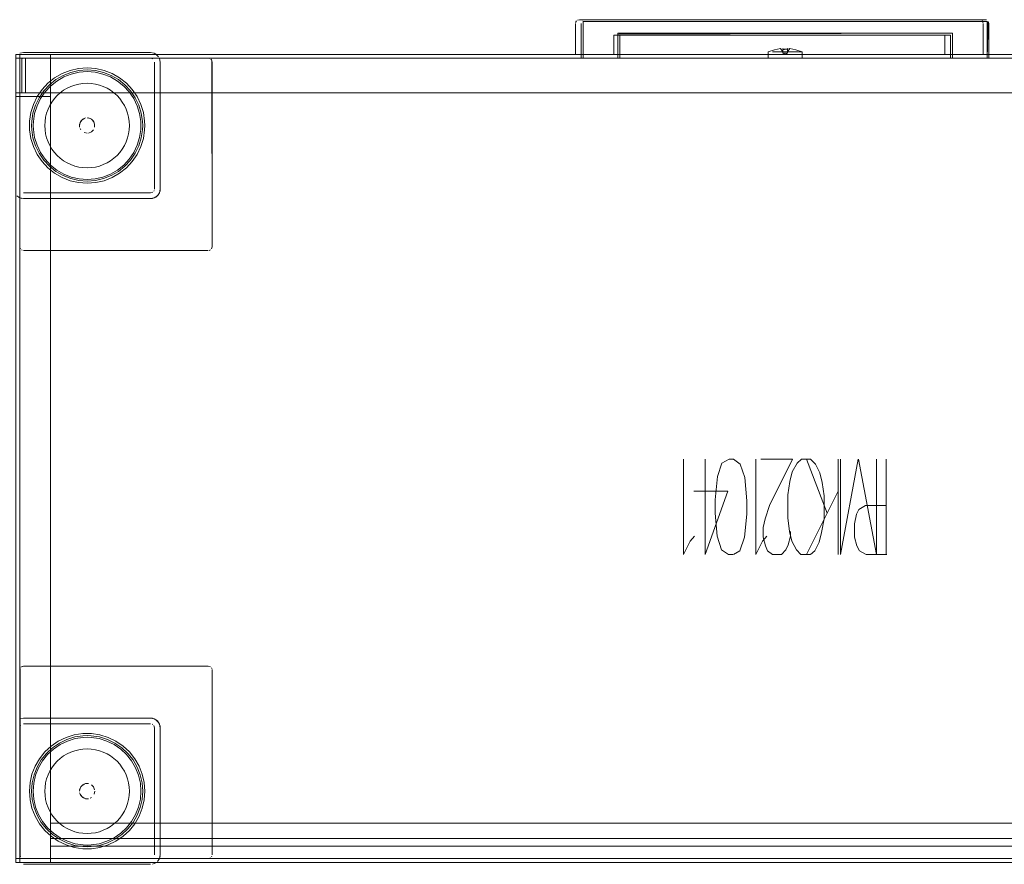
# Model space of a CAD drawing. Units: metres. Extents: x 2.66 to 9.46, y -5.95 to -1.
# Drawn here: x 5.36 to 5.87, y -3.47 to -3.03 of the extents above; entities that cross this region are included whole.
import ezdxf

# ---------------------------------------------------------------- set-up
doc = ezdxf.new("R2010")
doc.units = ezdxf.units.M
doc.header["$MEASUREMENT"] = 0

# ---------------------------------------------------------------- blocks, each defined once
blk = doc.blocks.new('095af24b-d3dc-425d-8eee-ae21e5ea6998')
at = {"color": 18, "lineweight": 9, "true_color": 0x000000}
for p, q in [((5.64721, -3.03572), (5.64721, -3.05172)), ((5.85721, -3.03372), (5.64921, -3.03372)), ((5.65021, -3.03572), (5.65021, -3.05372)), ((5.65021, -3.03572), (5.65021, -3.05372)), ((5.85921, -3.03572), (5.85921, -3.05172)), ((5.66721, -3.04172), (5.83921, -3.04172)), ((5.66721, -3.05172), (5.66721, -3.04172)), ((5.83921, -3.05172), (5.83921, -3.04172)), ((5.42898, -3.05156), (5.42812, -3.0511)), ((5.66721, -3.05172), (5.64721, -3.05172)), ((5.74962, -3.05042), (5.75281, -3.05042)), ((5.75921, -3.05042), (5.75405, -3.05042)), ((5.76309, -3.05042), (5.75448, -3.05042)), ((5.75496, -3.04869), (5.75496, -3.05039)), ((5.75496, -3.05049), (5.75496, -3.05045)), ((5.75538, -3.05112), (5.75571, -3.05162)), ((5.75552, -3.05112), (5.75621, -3.05112)), ((5.75705, -3.05112), (5.75671, -3.05162)), ((5.75746, -3.04869), (5.75778, -3.0487)), ((5.75862, -3.04876), (5.75746, -3.05049)), ((5.75746, -3.0504), (5.75746, -3.04988)), ((5.76406, -3.05042), (5.75921, -3.05042)), ((5.7651, -3.05042), (5.76494, -3.05042)), ((5.85921, -3.05172), (5.83921, -3.05172)), ((5.45787, -3.05461), (5.45762, -3.05431)), ((5.65028, -3.05372), (5.6505, -3.05372)), ((5.65028, -3.05372), (5.6505, -3.05372)), ((5.65083, -3.05372), (5.6505, -3.05372)), ((5.65083, -3.05372), (5.6505, -3.05372)), ((5.67004, -3.05372), (5.67013, -3.05372)), ((5.67004, -3.05372), (5.67013, -3.05372)), ((5.7588, -3.05372), (5.75448, -3.05372)), ((5.75795, -3.05372), (5.76151, -3.05372)), ((5.76116, -3.05372), (5.7588, -3.05372)), ((5.76116, -3.05372), (5.76385, -3.05372)), ((5.84283, -3.05372), (5.84238, -3.05372)), ((5.84283, -3.05372), (5.84238, -3.05372)), ((5.86192, -3.05372), (5.86214, -3.05372)), ((5.86192, -3.05372), (5.86214, -3.05372)), ((5.38987, -3.09094), (5.38951, -3.09025)), ((5.3763, -3.11351), (5.38018, -3.11575)), ((5.42805, -3.12249), (5.42786, -3.12283)), ((5.35824, -3.15211), (5.35835, -3.15249)), ((5.35835, -3.15249), (5.35854, -3.15283)), ((5.35909, -3.15338), (5.35943, -3.15357)), ((5.45659, -3.15368), (5.45697, -3.15357)), ((5.45697, -3.15357), (5.45731, -3.15338)), ((5.35909, -3.37006), (5.35879, -3.37031)), ((5.45805, -3.37095), (5.45787, -3.37061)), ((5.45816, -3.37133), (5.45805, -3.37095)), ((5.42697, -3.39987), (5.42731, -3.40006)), ((5.39542, -3.43805), (5.39473, -3.43842)), ((5.41799, -3.45162), (5.42023, -3.44774)), ((5.45659, -3.46968), (5.45697, -3.46957)), ((5.45697, -3.46957), (5.45731, -3.46938)), ((5.45787, -3.46883), (5.45805, -3.46849))]:
    blk.add_line(p, q, dxfattribs=at)
at = {"color": 9, "lineweight": 9, "true_color": 0xc0c0c0}
for p, q in [((5.71471, -3.31172), (5.71471, -3.26222)), ((5.77809, -3.29022), (5.76734, -3.26222)), ((5.78384, -3.31172), (5.78384, -3.26222)), ((5.78496, -3.31172), (5.79421, -3.26222)), ((5.78496, -3.31172), (5.78496, -3.26222)), ((5.80371, -3.31172), (5.79446, -3.26222)), ((5.80371, -3.31172), (5.80371, -3.26222)), ((5.80884, -3.31172), (5.80884, -3.26222)), ((5.76734, -3.31172), (5.78384, -3.27872))]:
    blk.add_line(p, q, dxfattribs=at)
at = {"color": 18, "lineweight": 9, "true_color": 0x000000}
for points in [[(5.64779, -3.03431), (5.64726, -3.03526)], [(5.64921, -3.03372), (5.6482, -3.03399)], [(5.651, -3.03451), (5.86121, -3.03472), (5.65121, -3.03472), (5.65121, -3.05372)], [(5.651, -3.03451)], [(5.651, -3.03451), (5.86121, -3.03472), (5.65121, -3.03472), (5.65121, -3.05372)], [(5.651, -3.03451)], [(5.66976, -3.05372), (5.65121, -3.05372), (5.65121, -3.03472)], [(5.66976, -3.05372), (5.65121, -3.05372), (5.65121, -3.03472)], [(5.65184, -3.03375)], [(5.65184, -3.03375)], [(5.86096, -3.03386), (5.65221, -3.03372)], [(5.65221, -3.03372), (5.86021, -3.03372)], [(5.86096, -3.03386), (5.65221, -3.03372)], [(5.65221, -3.03372), (5.86021, -3.03372)], [(5.86221, -3.05372), (5.86221, -3.03572), (5.86189, -3.03463), (5.86121, -3.05372), (5.84283, -3.05372)], [(5.86221, -3.05372), (5.86221, -3.03572), (5.86189, -3.03463), (5.86121, -3.05372), (5.84283, -3.05372)], [(5.85721, -3.03372), (5.85822, -3.03399)], [(5.85863, -3.03431), (5.85916, -3.03526)], [(5.86121, -3.03472)], [(5.86121, -3.03472), (5.86121, -3.05372)], [(5.86121, -3.03472), (5.86121, -3.05372)], [(5.86121, -3.03472)], [(5.86221, -3.05372), (5.86221, -3.03572), (5.86189, -3.03463)], [(5.86221, -3.05372), (5.86221, -3.03572), (5.86189, -3.03463)], [(5.66921, -3.04072), (5.84321, -3.04072), (5.84321, -3.05372)], [(5.66921, -3.04072), (5.66921, -3.05372), (5.66921, -3.04072)], [(5.66921, -3.04072), (5.84321, -3.04072), (5.84321, -3.05372)], [(5.66921, -3.04072), (5.66921, -3.05372), (5.66921, -3.04072)], [(5.66976, -3.04128), (5.84321, -3.04072), (5.84321, -3.05372)], [(5.66976, -3.04128), (5.84321, -3.04072), (5.84321, -3.05372)], [(5.67004, -3.04155)], [(5.67004, -3.04155)], [(5.67021, -3.05372), (5.67019, -3.0417)], [(5.67021, -3.05372), (5.67019, -3.0417)], [(5.84223, -3.0417), (5.84221, -3.05372), (5.84221, -3.04172)], [(5.84223, -3.0417), (5.84221, -3.05372), (5.84221, -3.04172)], [(5.67021, -3.05372), (5.67021, -3.04172), (5.84221, -3.04172), (5.67021, -3.04172)], [(5.67021, -3.05372), (5.67021, -3.04172), (5.84221, -3.04172), (5.67021, -3.04172)], [(5.43036, -3.05294), (5.42898, -3.05156), (5.43036, -3.05294)], [(5.75496, -3.05049), (5.75381, -3.04876), (5.75061, -3.0494), (5.74731, -3.05042), (5.74731, -3.05372)], [(5.74962, -3.05042), (5.75281, -3.05042)], [(5.75405, -3.05042), (5.75281, -3.05042), (5.75448, -3.05042)], [(5.75384, -3.04878)], [(5.75385, -3.04875)], [(5.75411, -3.04881)], [(5.75413, -3.04872)], [(5.75746, -3.04884), (5.75496, -3.04943)], [(5.75496, -3.04884), (5.75496, -3.05046)], [(5.75496, -3.04902), (5.75496, -3.05112), (5.75746, -3.05112), (5.75746, -3.04902), (5.75496, -3.04902)], [(5.75496, -3.04943), (5.75496, -3.05112), (5.75746, -3.05112), (5.75746, -3.04943)], [(5.75593, -3.05162)], [(5.75605, -3.05112)], [(5.75605, -3.05112)], [(5.75621, -3.05162)], [(5.7569, -3.05112)], [(5.75746, -3.04988), (5.75746, -3.04884)], [(5.75746, -3.04902), (5.75746, -3.05045)], [(5.75808, -3.04882)], [(5.75846, -3.04873)], [(5.75848, -3.04879)], [(5.7651, -3.05372), (5.7651, -3.05042), (5.76182, -3.0494), (5.75858, -3.04875)], [(5.76507, -3.05042), (5.76309, -3.05042)], [(5.76406, -3.05042)], [(5.35824, -3.05533), (5.3582, -3.12172)], [(5.3582, -3.12172), (5.3582, -3.05572), (5.3582, -3.15172), (5.3582, -3.05572)], [(5.35879, -3.05431)], [(5.45697, -3.05387), (5.3602, -3.05372), (5.35909, -3.05406)], [(5.35943, -3.05387), (5.4562, -3.05372)], [(5.42697, -3.05387), (5.3602, -3.05372), (5.4262, -3.05372), (5.42731, -3.05406)], [(5.42731, -3.05406)], [(5.43036, -3.1245), (5.43111, -3.1227), (5.4312, -3.05572), (5.43082, -3.05381)], [(5.43082, -3.05381), (5.4312, -3.05572), (5.4312, -3.12172)], [(5.65028, -3.05372), (5.66921, -3.05372)], [(5.65028, -3.05372), (5.66921, -3.05372)], [(5.66976, -3.05372)], [(5.66976, -3.05372)], [(5.74769, -3.05372), (5.75164, -3.05372), (5.75281, -3.05372), (5.75127, -3.05372)], [(5.75127, -3.05372), (5.74799, -3.05372)], [(5.75795, -3.05372), (5.75281, -3.05372), (5.75448, -3.05372)], [(5.76151, -3.05372), (5.76459, -3.05372)], [(5.84238, -3.05372), (5.86121, -3.05372)], [(5.84238, -3.05372), (5.86121, -3.05372)], [(5.86214, -3.05372)], [(5.86214, -3.05372)], [(5.38468, -3.06111), (5.38066, -3.06269), (5.37692, -3.06485), (5.37355, -3.06754), (5.37061, -3.0707), (5.36818, -3.07427), (5.3663, -3.07816)], [(5.39767, -3.05906), (5.3932, -3.05872), (5.38873, -3.05906), (5.38436, -3.06005), (5.38018, -3.06169), (5.3763, -3.06393), (5.3728, -3.06673), (5.36975, -3.07002), (5.3728, -3.06673)], [(5.38436, -3.06005), (5.38018, -3.06169), (5.3763, -3.06393), (5.3728, -3.06673)], [(5.40897, -3.06559), (5.40535, -3.06349), (5.40145, -3.06196), (5.39737, -3.06103), (5.3932, -3.06072), (5.38903, -3.06103), (5.38495, -3.06196), (5.38105, -3.06349), (5.37743, -3.06559)], [(5.40622, -3.06169), (5.40204, -3.06005), (5.39767, -3.05906), (5.3932, -3.05872), (5.38873, -3.05906), (5.38436, -3.06005)], [(5.40948, -3.06485), (5.40574, -3.06269), (5.40172, -3.06111), (5.39751, -3.06015), (5.3932, -3.05983), (5.38889, -3.06015), (5.38468, -3.06111)], [(5.40622, -3.06169), (5.4101, -3.06393), (5.41361, -3.06673), (5.4101, -3.06393), (5.40622, -3.06169), (5.40204, -3.06005), (5.39767, -3.05906)], [(5.37743, -3.06559), (5.37416, -3.06819), (5.37131, -3.07126), (5.36895, -3.07472), (5.36714, -3.07849), (5.3659, -3.08249)], [(5.38891, -3.06714), (5.38681, -3.06767), (5.38478, -3.06839), (5.38283, -3.06932)], [(5.39959, -3.06767), (5.39749, -3.06714), (5.39536, -3.06683), (5.3932, -3.06672), (5.39104, -3.06683), (5.38891, -3.06714)], [(5.4212, -3.08872), (5.42112, -3.08663), (5.4205, -3.08249), (5.41927, -3.07849), (5.41745, -3.07472), (5.41509, -3.07126), (5.41225, -3.06819), (5.40897, -3.06559)], [(5.40948, -3.06485), (5.41285, -3.06754), (5.41579, -3.0707), (5.41822, -3.07427), (5.4201, -3.07816), (5.42137, -3.08229), (5.42202, -3.08656)], [(5.37619, -3.07476), (5.37764, -3.07316), (5.37924, -3.07171)], [(5.38283, -3.06932), (5.38098, -3.07043), (5.37924, -3.07171)], [(5.39959, -3.06767), (5.40162, -3.06839), (5.40357, -3.06932)], [(5.40357, -3.06932), (5.40542, -3.07043), (5.40716, -3.07171), (5.40876, -3.07316), (5.41021, -3.07476), (5.41149, -3.0765), (5.4126, -3.07835)], [(5.37619, -3.07476), (5.37491, -3.0765), (5.3738, -3.07835), (5.37287, -3.0803), (5.37215, -3.08233), (5.37162, -3.08443)], [(5.36431, -3.08872), (5.36439, -3.08656), (5.36503, -3.08229), (5.3663, -3.07816)], [(5.36528, -3.09081), (5.3652, -3.08872), (5.36528, -3.08663), (5.3659, -3.08249)], [(5.4126, -3.07835), (5.41353, -3.0803), (5.41425, -3.08233), (5.41478, -3.08443), (5.4151, -3.08656), (5.4152, -3.08872), (5.4151, -3.09088)], [(5.4232, -3.08872), (5.42312, -3.08648), (5.42245, -3.08204), (5.42312, -3.08648), (5.4232, -3.08872), (5.42312, -3.09096), (5.42245, -3.0954), (5.42113, -3.09968), (5.41918, -3.10372), (5.42113, -3.09968)], [(5.3712, -3.08872), (5.37131, -3.08656), (5.37162, -3.08443)], [(5.38951, -3.08719), (5.3892, -3.08872)], [(5.39167, -3.08502), (5.39037, -3.08589), (5.38951, -3.08719)], [(5.38987, -3.0865), (5.39098, -3.08539), (5.39242, -3.0848)], [(5.39473, -3.08502), (5.3932, -3.08472)], [(5.39398, -3.0848), (5.39542, -3.08539)], [(5.39542, -3.08539), (5.39653, -3.0865), (5.39712, -3.08794), (5.39712, -3.0895), (5.39712, -3.08794)], [(5.3969, -3.08719), (5.39603, -3.08589)], [(5.4201, -3.09928), (5.42137, -3.09515), (5.42202, -3.09088), (5.4221, -3.08872), (5.42202, -3.08656)], [(5.36503, -3.09515), (5.36439, -3.09088), (5.36431, -3.08872)], [(5.36895, -3.10272), (5.36714, -3.09895), (5.3659, -3.09495), (5.36528, -3.09081)], [(5.37215, -3.09511), (5.37162, -3.09301), (5.37131, -3.09088), (5.3712, -3.08872)], [(5.38928, -3.0895), (5.38928, -3.08794)], [(5.4151, -3.09088), (5.41478, -3.09301), (5.41425, -3.09511), (5.41353, -3.09714), (5.4126, -3.09909)], [(5.4212, -3.08872), (5.42112, -3.09081), (5.4205, -3.09495), (5.41927, -3.09895), (5.41745, -3.10272)], [(5.4232, -3.08872), (5.42312, -3.09096), (5.42245, -3.0954), (5.42113, -3.09968)], [(5.36503, -3.09515), (5.3663, -3.09928), (5.36818, -3.10317), (5.37061, -3.10674), (5.37355, -3.1099), (5.37692, -3.11259), (5.38066, -3.11475), (5.38468, -3.11633), (5.38889, -3.11729), (5.3932, -3.11761), (5.39751, -3.11729)], [(5.37491, -3.10094), (5.3738, -3.09909), (5.37287, -3.09714), (5.37215, -3.09511)], [(5.36895, -3.10272), (5.37131, -3.10618), (5.37416, -3.10925)], [(5.38478, -3.10905), (5.38283, -3.10812), (5.38098, -3.10701), (5.37924, -3.10573), (5.37764, -3.10428), (5.37619, -3.10268), (5.37491, -3.10094)], [(5.40145, -3.11548), (5.40535, -3.11395), (5.40897, -3.11185), (5.41225, -3.10925), (5.41509, -3.10618), (5.41745, -3.10272)], [(5.41021, -3.10268), (5.40876, -3.10428), (5.40716, -3.10573), (5.40542, -3.10701), (5.40357, -3.10812), (5.40162, -3.10905)], [(5.41021, -3.10268), (5.41149, -3.10094), (5.4126, -3.09909)], [(5.41285, -3.1099), (5.41579, -3.10674), (5.41822, -3.10317), (5.4201, -3.09928)], [(5.38436, -3.11739), (5.38018, -3.11575), (5.3763, -3.11351), (5.3728, -3.11071), (5.36975, -3.10742), (5.36722, -3.10372)], [(5.3763, -3.11351), (5.3728, -3.11071), (5.36975, -3.10742), (5.36722, -3.10372)], [(5.37416, -3.10925), (5.37743, -3.11185), (5.38105, -3.11395), (5.38495, -3.11548), (5.38903, -3.11641)], [(5.3932, -3.11072), (5.39104, -3.11061), (5.38891, -3.1103), (5.38681, -3.10977), (5.38478, -3.10905)], [(5.39749, -3.1103), (5.39536, -3.11061), (5.3932, -3.11072)], [(5.40162, -3.10905), (5.39959, -3.10977), (5.39749, -3.1103)], [(5.39751, -3.11729), (5.40172, -3.11633), (5.40574, -3.11475), (5.40948, -3.11259), (5.41285, -3.1099)], [(5.38873, -3.11838), (5.38436, -3.11739), (5.38018, -3.11575)], [(5.38873, -3.11838), (5.3932, -3.11872), (5.39767, -3.11838), (5.3932, -3.11872), (5.38873, -3.11838), (5.38436, -3.11739)], [(5.40145, -3.11548), (5.39737, -3.11641), (5.3932, -3.11672), (5.38903, -3.11641)], [(5.35909, -3.12338)], [(5.42731, -3.12338), (5.4262, -3.12372), (5.3602, -3.12372), (5.4262, -3.12372)], [(5.4262, -3.12372), (5.42731, -3.12338)], [(5.42974, -3.12526), (5.43082, -3.12363), (5.4312, -3.12172)], [(5.3602, -3.12672), (5.35829, -3.12634), (5.35666, -3.12526)], [(5.35742, -3.12588), (5.35922, -3.12662)], [(5.35981, -3.12368)], [(5.43036, -3.1245), (5.42898, -3.12588), (5.42718, -3.12662), (5.3602, -3.12672)], [(5.42974, -3.12526), (5.42812, -3.12634), (5.4262, -3.12672), (5.3602, -3.12672)], [(5.35835, -3.37095), (5.3582, -3.46772), (5.35854, -3.46883)], [(5.35835, -3.46849), (5.3582, -3.37172)], [(5.35829, -3.3971), (5.3602, -3.39672), (5.4262, -3.39672)], [(5.42898, -3.39756), (5.42718, -3.39682), (5.3602, -3.39672), (5.35829, -3.3971)], [(5.42974, -3.39818), (5.42812, -3.3971), (5.4262, -3.39672)], [(5.42898, -3.39756), (5.43036, -3.39894), (5.43111, -3.40074), (5.4312, -3.46772)], [(5.42974, -3.39818), (5.43082, -3.39981), (5.4312, -3.40172), (5.4312, -3.46772)], [(5.35835, -3.40095), (5.3582, -3.46772), (5.3582, -3.40172), (5.35854, -3.40061)], [(5.35854, -3.40061)], [(5.3932, -3.40472), (5.39096, -3.4048), (5.38653, -3.40547), (5.39096, -3.4048), (5.3932, -3.40472), (5.39544, -3.4048), (5.39988, -3.40547), (5.40416, -3.40679), (5.4082, -3.40874), (5.40416, -3.40679)], [(5.3932, -3.40472), (5.39544, -3.4048), (5.39988, -3.40547), (5.40416, -3.40679)], [(5.4282, -3.40172), (5.42786, -3.40061)], [(5.42786, -3.40061), (5.4282, -3.40172), (5.4282, -3.46772), (5.4282, -3.40172)], [(5.36933, -3.41844), (5.37202, -3.41507), (5.37518, -3.41213), (5.37875, -3.4097), (5.38264, -3.40782), (5.38677, -3.40655), (5.39104, -3.40591)], [(5.3932, -3.40672), (5.39111, -3.4068), (5.38697, -3.40742), (5.38297, -3.40866), (5.3792, -3.41047), (5.37574, -3.41283), (5.37267, -3.41568), (5.37007, -3.41895)], [(5.40376, -3.40782), (5.39963, -3.40655), (5.39536, -3.40591), (5.3932, -3.40583), (5.39104, -3.40591)], [(5.3932, -3.40672), (5.39529, -3.4068), (5.39943, -3.40742), (5.40343, -3.40866), (5.4072, -3.41047)], [(5.41438, -3.41507), (5.41122, -3.41213), (5.40765, -3.4097), (5.40376, -3.40782)], [(5.36617, -3.4217), (5.36841, -3.41782), (5.37121, -3.41431), (5.36841, -3.41782), (5.36617, -3.4217), (5.36453, -3.42588), (5.36354, -3.43025)], [(5.3738, -3.42435), (5.37491, -3.4225), (5.37619, -3.42076), (5.37764, -3.41916), (5.37924, -3.41771), (5.38098, -3.41643), (5.38283, -3.41532)], [(5.38283, -3.41532), (5.38478, -3.41439), (5.38681, -3.41367), (5.38891, -3.41314), (5.39104, -3.41283), (5.3932, -3.41272), (5.39536, -3.41283)], [(5.39536, -3.41283), (5.39749, -3.41314), (5.39959, -3.41367), (5.40162, -3.41439), (5.40357, -3.41532)], [(5.40716, -3.41771), (5.40542, -3.41643), (5.40357, -3.41532)], [(5.41996, -3.42647), (5.41843, -3.42257), (5.41634, -3.41895), (5.41373, -3.41568), (5.41066, -3.41283), (5.4072, -3.41047)], [(5.42177, -3.43041), (5.42081, -3.4262), (5.41923, -3.42218), (5.41708, -3.41844), (5.41438, -3.41507)], [(5.36933, -3.41844), (5.36717, -3.42218), (5.36559, -3.4262), (5.36463, -3.43041), (5.36431, -3.43472), (5.36463, -3.43903), (5.36559, -3.44324)], [(5.37007, -3.41895), (5.36797, -3.42257), (5.36644, -3.42647), (5.36551, -3.43055), (5.3652, -3.43472), (5.36551, -3.43889), (5.36644, -3.44297), (5.36797, -3.44687), (5.37007, -3.45049)], [(5.40716, -3.41771), (5.40876, -3.41916), (5.41021, -3.42076), (5.41149, -3.4225), (5.4126, -3.42435), (5.41353, -3.4263)], [(5.36617, -3.4217), (5.36453, -3.42588), (5.36354, -3.43025), (5.3632, -3.43472), (5.36354, -3.43919), (5.36453, -3.44356)], [(5.37215, -3.42833), (5.37287, -3.4263), (5.3738, -3.42435)], [(5.36354, -3.43025), (5.3632, -3.43472), (5.36354, -3.43919), (5.36453, -3.44356), (5.36617, -3.44774), (5.36841, -3.45162), (5.37121, -3.45513), (5.3745, -3.45818), (5.37121, -3.45513)], [(5.37215, -3.42833), (5.37162, -3.43043), (5.37131, -3.43256), (5.3712, -3.43472), (5.37131, -3.43688), (5.37162, -3.43901)], [(5.38987, -3.4325), (5.39098, -3.43139), (5.39242, -3.4308), (5.39398, -3.4308), (5.39242, -3.4308)], [(5.39963, -3.46289), (5.40376, -3.46162), (5.40765, -3.45974), (5.41122, -3.45731), (5.41438, -3.45437), (5.41708, -3.451), (5.41923, -3.44726), (5.42081, -3.44324), (5.42177, -3.43903), (5.4221, -3.43472), (5.42177, -3.43041)], [(5.41353, -3.4263), (5.41425, -3.42833), (5.41478, -3.43043)], [(5.41478, -3.43043), (5.4151, -3.43256), (5.4152, -3.43472)], [(5.41996, -3.42647), (5.42089, -3.43055), (5.4212, -3.43472), (5.42089, -3.43889)], [(5.42287, -3.43919), (5.4232, -3.43472), (5.42287, -3.43025), (5.4232, -3.43472), (5.42287, -3.43919), (5.42187, -3.44356)], [(5.38951, -3.43319), (5.3892, -3.43472)], [(5.38928, -3.43394), (5.38987, -3.4325)], [(5.39098, -3.43805), (5.38987, -3.43694), (5.38928, -3.4355)], [(5.39167, -3.43102), (5.39037, -3.43189)], [(5.4152, -3.43472), (5.4151, -3.43688), (5.41478, -3.43901), (5.41425, -3.44111), (5.41353, -3.44314)], [(5.37162, -3.43901), (5.37215, -3.44111), (5.37287, -3.44314), (5.3738, -3.44509)], [(5.38951, -3.43625), (5.39037, -3.43755), (5.39167, -3.43842)], [(5.39167, -3.43842), (5.3932, -3.43872)], [(5.39398, -3.43864), (5.39242, -3.43864)], [(5.41373, -3.45376), (5.41634, -3.45049), (5.41843, -3.44687), (5.41996, -3.44297), (5.42089, -3.43889)], [(5.42287, -3.43919), (5.42187, -3.44356), (5.42023, -3.44774)], [(5.36453, -3.44356), (5.36617, -3.44774), (5.36841, -3.45162), (5.37121, -3.45513)], [(5.36559, -3.44324), (5.36717, -3.44726), (5.36933, -3.451), (5.37202, -3.45437), (5.37518, -3.45731), (5.37875, -3.45974), (5.38264, -3.46162)], [(5.3738, -3.44509), (5.37491, -3.44694), (5.37619, -3.44868)], [(5.41353, -3.44314), (5.4126, -3.44509), (5.41149, -3.44694), (5.41021, -3.44868), (5.40876, -3.45028), (5.40716, -3.45173), (5.40542, -3.45301)], [(5.42187, -3.44356), (5.42023, -3.44774), (5.41799, -3.45162), (5.41519, -3.45513), (5.41191, -3.45818), (5.4082, -3.4607)], [(5.37007, -3.45049), (5.37267, -3.45376), (5.37574, -3.45661), (5.3792, -3.45897), (5.38297, -3.46078), (5.38697, -3.46202)], [(5.37924, -3.45173), (5.37764, -3.45028), (5.37619, -3.44868)], [(5.37924, -3.45173), (5.38098, -3.45301), (5.38283, -3.45412), (5.38478, -3.45505), (5.38681, -3.45577), (5.38891, -3.4563)], [(5.3932, -3.45672), (5.39104, -3.45661), (5.38891, -3.4563)], [(5.39959, -3.45577), (5.39749, -3.4563), (5.39536, -3.45661), (5.3932, -3.45672)], [(5.40542, -3.45301), (5.40357, -3.45412), (5.40162, -3.45505), (5.39959, -3.45577)], [(5.4072, -3.45897), (5.41066, -3.45661), (5.41373, -3.45376)], [(5.41799, -3.45162), (5.41519, -3.45513), (5.41191, -3.45818), (5.4082, -3.4607)], [(5.4072, -3.45897), (5.40343, -3.46078), (5.39943, -3.46202), (5.39529, -3.46264)], [(5.3932, -3.46361), (5.39104, -3.46353), (5.38677, -3.46289), (5.38264, -3.46162)], [(5.39529, -3.46264), (5.3932, -3.46272), (5.39111, -3.46264), (5.38697, -3.46202)], [(5.39963, -3.46289), (5.39536, -3.46353), (5.3932, -3.46361)], [(5.35879, -3.46913)], [(5.35981, -3.46968), (5.4262, -3.46972)], [(5.4262, -3.46972), (5.3602, -3.46972), (5.4562, -3.46972), (5.3602, -3.46972)], [(5.42786, -3.46883)], [(5.42816, -3.46811)], [(5.4312, -3.46772), (5.43082, -3.46963), (5.42974, -3.47126)], [(5.43036, -3.4705), (5.43111, -3.4687)]]:
    blk.add_lwpolyline(points, dxfattribs=at)
for points in [[(5.65024, -3.03535)], [(5.65024, -3.03535)], [(5.84251, -3.04143)], [(5.84251, -3.04143)], [(5.84283, -3.0411)], [(5.84283, -3.0411)], [(6.15622, -3.47172), (5.3562, -3.47172), (5.3562, -3.05172), (6.15622, -3.05172)], [(5.3562, -3.47172), (5.3562, -3.05172), (5.3582, -3.05172), (5.3582, -3.47172), (5.3582, -3.05172), (5.3562, -3.05172), (5.3562, -3.47172), (5.3582, -3.47172)], [(5.3562, -3.47172), (5.3562, -3.05172), (5.3582, -3.05172), (5.3582, -3.47172), (5.3582, -3.05172), (5.3562, -3.05172), (5.3562, -3.47172), (5.3582, -3.47172)], [(5.3562, -3.47172), (5.3562, -3.05172), (5.3582, -3.05172), (5.3582, -3.47172), (5.3582, -3.05172), (5.3562, -3.05172), (5.3562, -3.47172), (5.3582, -3.47172)], [(6.15622, -3.47172), (5.3562, -3.47172), (5.3562, -3.05172), (6.15622, -3.05172)], [(5.3562, -3.47172), (5.3562, -3.05172), (5.3582, -3.05172), (5.3582, -3.47172), (5.3582, -3.05172), (5.3562, -3.05172), (5.3562, -3.47172), (5.3582, -3.47172)], [(6.15422, -3.05372), (6.15422, -3.05172), (5.3582, -3.05172), (5.3582, -3.05372), (5.3582, -3.05172), (6.15422, -3.05172), (6.15422, -3.05372), (5.3582, -3.05372)], [(6.15422, -3.05372), (6.15422, -3.05172), (5.3582, -3.05172), (5.3582, -3.05372), (5.3582, -3.05172), (6.15422, -3.05172), (6.15422, -3.05372), (5.3582, -3.05372)], [(6.15422, -3.05372), (6.15422, -3.05172), (5.3582, -3.05172), (5.3582, -3.05372), (5.3582, -3.05172), (6.15422, -3.05172), (6.15422, -3.05372), (5.3582, -3.05372)], [(6.15422, -3.05372), (6.15422, -3.05172), (5.3582, -3.05172), (5.3582, -3.05372), (5.3582, -3.05172), (6.15422, -3.05172), (6.15422, -3.05372), (5.3582, -3.05372)], [(5.4262, -3.05072), (5.3602, -3.05072), (5.35829, -3.0511), (5.3602, -3.05072), (5.4262, -3.05072), (5.42812, -3.0511)], [(5.74799, -3.05042)], [(5.75649, -3.05162)], [(5.3562, -3.46972), (5.3562, -3.05372), (5.3742, -3.05372), (5.3742, -3.46972), (5.3742, -3.05372), (5.3562, -3.05372), (5.3562, -3.46972), (5.3742, -3.46972)], [(6.15422, -3.46972), (6.15422, -3.05372), (5.3582, -3.05372), (5.3582, -3.46972), (5.3582, -3.05372), (6.15422, -3.05372), (6.15422, -3.46972), (5.3582, -3.46972)], [(6.15422, -3.46972), (6.15422, -3.05372), (5.3582, -3.05372), (5.3582, -3.46972), (5.3582, -3.05372), (6.15422, -3.05372), (6.15422, -3.46972), (5.3582, -3.46972)], [(5.35835, -3.05495)], [(5.3612, -3.07172), (5.3612, -3.05372), (5.3592, -3.05372), (5.3592, -3.07172), (5.3592, -3.05372), (5.3612, -3.05372), (5.3612, -3.07172), (5.3592, -3.07172)], [(5.3612, -3.07172), (5.3612, -3.05372), (5.3592, -3.05372), (5.3592, -3.07172), (5.3592, -3.05372), (5.3612, -3.05372), (5.3612, -3.07172), (5.3592, -3.07172)], [(6.15122, -3.07172), (6.15122, -3.05372), (5.3612, -3.05372), (5.3612, -3.07172), (5.3612, -3.05372), (6.15122, -3.05372), (6.15122, -3.07172), (5.3612, -3.07172)], [(6.15122, -3.05372), (6.15122, -3.07172), (6.15122, -3.05372), (5.3612, -3.05372)], [(5.3612, -3.07172), (6.15122, -3.07172), (5.3612, -3.07172), (5.3612, -3.05372)], [(6.15122, -3.07172), (6.15122, -3.05372), (5.3612, -3.05372), (5.3612, -3.07172), (5.3612, -3.05372), (6.15122, -3.05372), (6.15122, -3.07172), (5.3612, -3.07172)], [(6.15122, -3.07172), (6.15122, -3.05372), (5.3612, -3.05372), (5.3612, -3.07172), (5.3612, -3.05372), (6.15122, -3.05372), (6.15122, -3.07172), (5.3612, -3.07172)], [(5.3612, -3.07172), (6.15122, -3.07172), (5.3612, -3.07172), (5.3612, -3.05372)], [(6.15122, -3.05372), (6.15122, -3.07172), (6.15122, -3.05372), (5.3612, -3.05372)], [(6.15122, -3.07172), (6.15122, -3.05372), (5.3612, -3.05372), (5.3612, -3.07172), (5.3612, -3.05372), (6.15122, -3.05372), (6.15122, -3.07172), (5.3612, -3.07172)], [(5.42786, -3.05461)], [(5.4282, -3.12172), (5.4282, -3.05572), (5.4282, -3.12172)], [(5.45805, -3.05495), (5.4582, -3.15172), (5.4582, -3.05572), (5.45787, -3.05461)], [(5.41918, -3.07372), (5.41666, -3.07002), (5.41361, -3.06673), (5.41666, -3.07002)], [(5.36722, -3.07372), (5.36975, -3.07002), (5.36722, -3.07372), (5.36527, -3.07776), (5.36395, -3.08204), (5.36527, -3.07776)], [(5.3562, -3.46972), (5.3562, -3.07372), (5.3742, -3.07372), (5.3742, -3.46972), (5.3742, -3.07372), (5.3562, -3.07372), (5.3562, -3.46972), (5.3742, -3.46972)], [(5.42245, -3.08204), (5.42113, -3.07776), (5.41918, -3.07372), (5.42113, -3.07776)], [(5.36328, -3.08648), (5.3632, -3.08872), (5.36328, -3.09096), (5.36395, -3.0954), (5.36328, -3.09096), (5.3632, -3.08872), (5.36328, -3.08648), (5.36395, -3.08204)], [(5.39037, -3.09155)], [(5.39167, -3.09242), (5.3932, -3.09272)], [(5.39398, -3.09264), (5.39542, -3.09205)], [(5.39542, -3.09205), (5.39653, -3.09094)], [(5.36395, -3.0954), (5.36527, -3.09968), (5.36722, -3.10372), (5.36527, -3.09968)], [(5.41361, -3.11071), (5.4101, -3.11351), (5.40622, -3.11575), (5.4101, -3.11351), (5.41361, -3.11071), (5.41666, -3.10742), (5.41918, -3.10372), (5.41666, -3.10742)], [(5.40204, -3.11739), (5.39767, -3.11838), (5.40204, -3.11739), (5.40622, -3.11575)], [(5.35835, -3.12249)], [(5.35879, -3.15313)], [(5.35943, -3.15357)], [(5.4562, -3.15372), (5.3602, -3.15372)], [(5.45762, -3.15313)], [(5.4582, -3.15172), (5.45787, -3.15283)], [(5.35943, -3.36987), (5.4562, -3.36972), (5.3602, -3.36972), (5.35909, -3.37006)], [(5.4562, -3.36972), (5.45731, -3.37006)], [(5.45762, -3.37031)], [(5.4582, -3.37172), (5.4582, -3.46772)], [(5.35909, -3.40006)], [(5.4262, -3.39972), (5.3602, -3.39972), (5.4262, -3.39972)], [(5.3782, -3.40874), (5.3745, -3.41127), (5.37121, -3.41431), (5.3745, -3.41127)], [(5.38653, -3.40547), (5.38224, -3.40679), (5.3782, -3.40874), (5.38224, -3.40679)], [(5.41519, -3.41431), (5.41799, -3.41782), (5.42023, -3.4217), (5.41799, -3.41782), (5.41519, -3.41431), (5.41191, -3.41127), (5.4082, -3.40874), (5.41191, -3.41127)], [(5.42187, -3.42588), (5.42287, -3.43025), (5.42187, -3.42588), (5.42023, -3.4217)], [(5.39653, -3.4325), (5.39542, -3.43139)], [(5.39712, -3.43394), (5.39653, -3.4325)], [(5.3969, -3.43625), (5.3972, -3.43472)], [(5.39603, -3.43755)], [(6.13822, -3.45132), (6.13822, -3.45932), (6.13822, -3.45132), (5.3742, -3.45132)], [(5.3742, -3.45932), (6.13822, -3.45932), (5.3742, -3.45932), (5.3742, -3.45132)], [(6.13822, -3.45132), (6.13822, -3.46332), (6.13822, -3.45132), (5.3742, -3.45132)], [(5.3742, -3.46332), (6.13822, -3.46332), (5.3742, -3.46332), (5.3742, -3.45132)], [(5.3782, -3.4607), (5.3745, -3.45818), (5.3782, -3.4607), (5.38224, -3.46265), (5.38653, -3.46397), (5.38224, -3.46265)], [(5.39988, -3.46397), (5.40416, -3.46265), (5.4082, -3.4607), (5.40416, -3.46265)], [(5.39096, -3.46464), (5.3932, -3.46472), (5.39544, -3.46464), (5.39988, -3.46397), (5.39544, -3.46464), (5.3932, -3.46472), (5.39096, -3.46464), (5.38653, -3.46397)], [(5.3582, -3.46972), (5.3582, -3.47172), (6.15422, -3.47172), (6.15422, -3.46972), (6.15422, -3.47172), (5.3582, -3.47172), (5.3582, -3.46972), (6.15422, -3.46972)], [(5.3582, -3.46972), (5.3582, -3.47172), (6.15422, -3.47172), (6.15422, -3.46972), (6.15422, -3.47172), (5.3582, -3.47172), (5.3582, -3.46972), (6.15422, -3.46972)], [(5.3582, -3.46972), (5.3582, -3.47172), (6.15422, -3.47172), (6.15422, -3.46972), (6.15422, -3.47172), (5.3582, -3.47172), (5.3582, -3.46972), (6.15422, -3.46972)], [(5.3582, -3.46972), (5.3582, -3.47172), (6.15422, -3.47172), (6.15422, -3.46972), (6.15422, -3.47172), (5.3582, -3.47172), (5.3582, -3.46972), (6.15422, -3.46972)], [(5.35943, -3.46957)], [(5.42697, -3.46957)], [(5.45762, -3.46913)], [(5.45805, -3.46849)], [(5.35829, -3.47234)], [(5.4262, -3.47272), (5.3602, -3.47272)], [(5.42718, -3.47262), (5.42898, -3.47188)]]:
    blk.add_lwpolyline(points, close=True, dxfattribs=at)
at = {"color": 2, "lineweight": 9, "true_color": 0xffff00}
for points in [[(5.3562, -3.05372), (5.3562, -3.05172), (5.3562, -3.05372), (5.3742, -3.05372)], [(5.3742, -3.05172), (5.3562, -3.05172), (5.3742, -3.05172), (5.3742, -3.05372)], [(5.3742, -3.07172), (5.3562, -3.07172), (5.3742, -3.07172), (5.3742, -3.07372)], [(5.3562, -3.07372), (5.3562, -3.07172), (5.3562, -3.07372), (5.3742, -3.07372)], [(5.3742, -3.47172), (5.3562, -3.47172), (5.3742, -3.47172), (5.3742, -3.46972)], [(5.3562, -3.46972), (5.3562, -3.47172), (5.3562, -3.46972), (5.3742, -3.46972)], [(5.3742, -3.47172), (5.3562, -3.47172), (5.3742, -3.47172), (5.3742, -3.46972)], [(5.3562, -3.46972), (5.3562, -3.47172), (5.3562, -3.46972), (5.3742, -3.46972)]]:
    blk.add_lwpolyline(points, close=True, dxfattribs=at)
at = {"color": 42, "lineweight": 9, "true_color": 0xcc9900}
blk.add_lwpolyline([(6.15422, -3.46972), (6.15422, -3.05372), (5.3582, -3.05372), (5.3582, -3.46972), (5.3582, -3.05372), (6.15422, -3.05372), (6.15422, -3.46972), (5.3582, -3.46972)], close=True, dxfattribs=at)
blk.add_lwpolyline([(6.15422, -3.46972), (6.15422, -3.05372), (5.3582, -3.05372), (5.3582, -3.46972), (5.3582, -3.05372), (6.15422, -3.05372), (6.15422, -3.46972), (5.3582, -3.46972)], close=True, dxfattribs=at)
at = {"color": 9, "lineweight": 9, "true_color": 0xc0c0c0}
for points in [[(5.70909, -3.30222), (5.70684, -3.30472), (5.70334, -3.31172), (5.70334, -3.26222)], [(5.72934, -3.31172), (5.73259, -3.30972), (5.73509, -3.30272), (5.73634, -3.29072), (5.73634, -3.28372), (5.73534, -3.27172), (5.73284, -3.26472), (5.72934, -3.26222), (5.72709, -3.26222), (5.72334, -3.26422), (5.72109, -3.27122), (5.71984, -3.28322), (5.71984, -3.29022), (5.72084, -3.30222), (5.72309, -3.30922), (5.72684, -3.31172), (5.72909, -3.31172)], [(5.74671, -3.30222), (5.74446, -3.30472), (5.74096, -3.31172), (5.74096, -3.26222)], [(5.75909, -3.29972), (5.75909, -3.30222), (5.75784, -3.30672), (5.75659, -3.30922), (5.75434, -3.31172), (5.74959, -3.31172), (5.74709, -3.30972), (5.74609, -3.30722), (5.74484, -3.30272), (5.74484, -3.29772), (5.74584, -3.29322), (5.74809, -3.28622), (5.76009, -3.26222), (5.74359, -3.26222)], [(5.76946, -3.31172), (5.77171, -3.30972), (5.77396, -3.30522), (5.77521, -3.30022), (5.77646, -3.29322), (5.77646, -3.28122), (5.77546, -3.27422), (5.77421, -3.26922), (5.77196, -3.26472), (5.76946, -3.26222), (5.76471, -3.26222), (5.76246, -3.26422), (5.75996, -3.26872), (5.75871, -3.27372), (5.75771, -3.28072), (5.75771, -3.29272), (5.75846, -3.29972), (5.75971, -3.30472), (5.76221, -3.30922), (5.76446, -3.31172), (5.76921, -3.31172)], [(5.71471, -3.31172), (5.72646, -3.27872), (5.70871, -3.27872)], [(5.80909, -3.31172), (5.79834, -3.31172), (5.79484, -3.30972), (5.79359, -3.30722), (5.79234, -3.30272), (5.79234, -3.29572), (5.79334, -3.29072), (5.79459, -3.28822), (5.79809, -3.28622), (5.80884, -3.28622)]]:
    blk.add_lwpolyline(points, dxfattribs=at)
blk = doc.blocks.new('01765161-5da6-4a68-be80-23aade13373e')
blk.add_blockref('095af24b-d3dc-425d-8eee-ae21e5ea6998', (0, 0))

msp = doc.modelspace()

# ---------------------------------------------------------------- block references
msp.add_blockref('01765161-5da6-4a68-be80-23aade13373e', (0, 0))

doc.saveas('drawing.dxf')
